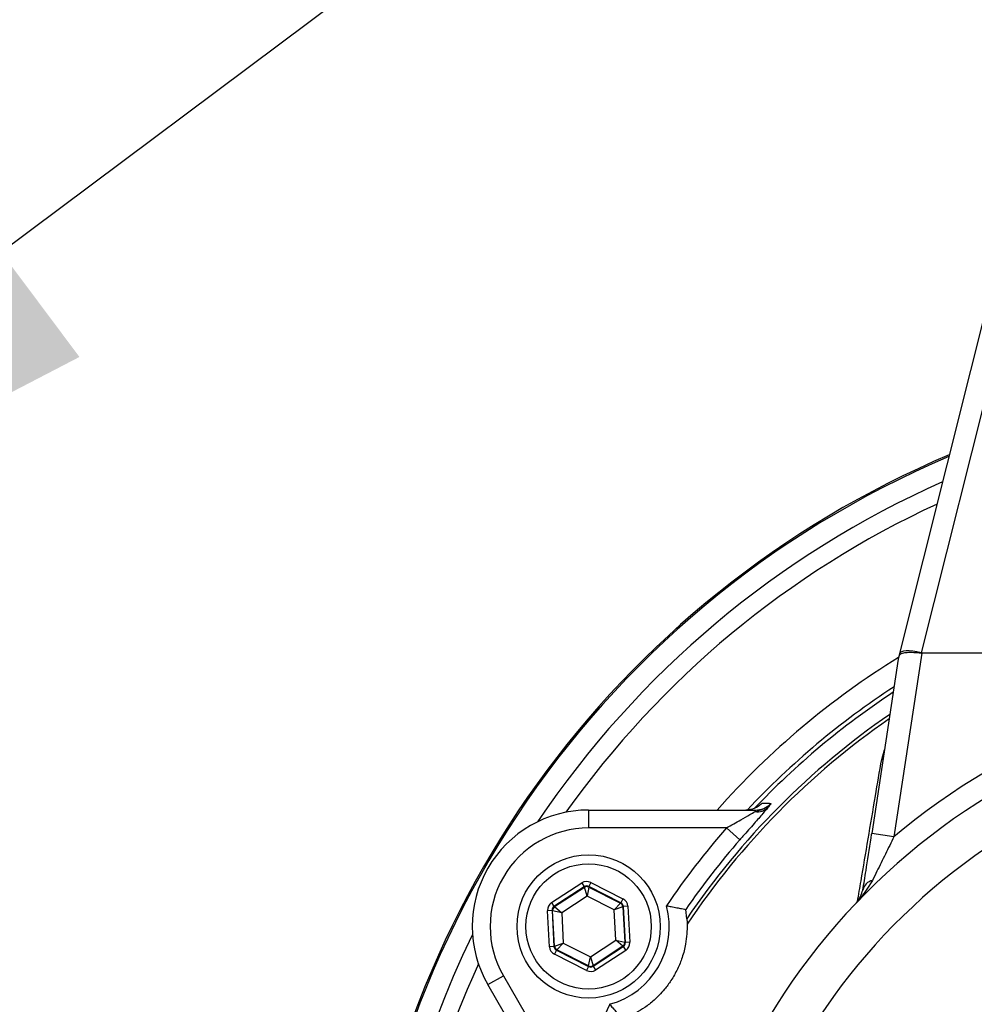
# Model space of a CAD drawing. Units: millimetres. Extents: x 100 to 10400, y 100 to 7325.
# Drawn here: x 3025 to 3132, y 5891 to 6001 of the extents above; entities that cross this region are included whole.
import ezdxf

# ---------------------------------------------------------------- set-up
doc = ezdxf.new("R2010")
doc.units = ezdxf.units.MM
doc.header["$LTSCALE"] = 25
doc.linetypes.add('SLD-Solid', pattern=[0])
doc.layers.add('FORMAT', color=7, linetype='SLD-Solid')
doc.styles.add('SLDTEXTSTYLE0', font='GOTHIC.TTF', dxfattribs={"width": 0.913})
doc.styles.get("Standard").update_dxf_attribs({"font": 'GOTHIC.TTF'})
doc.dimstyles.new('SLDDIMSTYLE2', dxfattribs={"dimtxt": 87.5, "dimasz": 88.9, "dimexe": 0, "dimexo": 0.0625, "dimgap": 21.875, "dimtad": 1, "dimdec": 0, "dimrnd": 1e-09, "dimzin": 12, "dimdsep": 46, "dimtxsty": 'SLDTEXTSTYLE0', "dimblk1": 'NONE', "dimsah": 1, "dimcen": 0, "dimadec": 0, "dimazin": 3, "dimtfac": 1, "dimtdec": 0, "dimtmove": 0, "dimatfit": 3, "dimldrblk": 'NONE', "dimfxl": 1, "dimfrac": 2, "dimtolj": 1, "dimtzin": 12, "dimarcsym": 0})
doc.dimstyles.new('SLDDIMSTYLE3', dxfattribs={"dimtxt": 0.18, "dimasz": 88.9, "dimexe": 0, "dimexo": 0.0625, "dimgap": 0, "dimtad": 0, "dimtih": 1, "dimtoh": 1, "dimdec": 0, "dimrnd": 1e-09, "dimzin": 0, "dimdsep": 46, "dimtxsty": 'Standard', "dimsah": 1, "dimcen": 0.09, "dimadec": 0, "dimazin": 0, "dimtfac": 88.9, "dimtdec": 0, "dimtofl": 0, "dimtmove": 0, "dimatfit": 3, "dimfxl": 1, "dimfrac": 2, "dimtolj": 1, "dimtzin": 0, "dimarcsym": 0})

# ---------------------------------------------------------------- blocks, each defined once
blk = doc.blocks.new('_D_6')
at = {"layer": 'FORMAT', "color": 7}
for p, q in [((2639.83, 6234.35), (2389.7, 6484.48)), ((3403.39, 5470.78), (2639.83, 6234.35))]:
    blk.add_line(p, q, dxfattribs=at)
blk.add_solid([(2639.83, 6234.35), (2583.7, 6303.95), (2570.23, 6290.48)], dxfattribs=at)
at = {"layer": 'FORMAT', "color": 7, "char_height": 87.5, "attachment_point": 1, "rotation": 315, "style": 'SLDTEXTSTYLE0'}
for s, insert in [('%%c', (2142.97, 6790.1)), ('1080', (2237.22, 6697.74))]:
    blk.add_mtext(s, dxfattribs=dict(at, insert=insert))
blk = doc.blocks.new('_None')

msp = doc.modelspace()

# ---------------------------------------------------------------- linework, layer by layer
at = {"color": 7, "linetype": 'SLD-Solid', "lineweight": 25}
for p, q in [((3134.18, 5971.88), (3123.62, 5929.77)), ((3136.61, 5971.91), (3126.05, 5929.83)), ((3123.47, 5929.13), (3120.52, 5909.67)), ((3126.1, 5929.78), (3123, 5909.29)), ((3123.62, 5929.77), (3123.5, 5929.29)), ((3126.04, 5929.83), (3126.03, 5929.78)), ((3126.04, 5929.83), (3126.04, 5929.83)), ((3126.05, 5929.83), (3146.61, 5929.83)), ((3169.11, 5929.78), (3126.1, 5929.78)), ((3121.63, 5917.93), (3121.94, 5919)), ((3088.9, 5912.28), (3088.9, 5910.28)), ((3088.9, 5912.28), (3107.5, 5912.28)), ((3107.5, 5912.28), (3107.5, 5912.11)), ((3104.29, 5910.28), (3088.9, 5910.28)), ((3104.29, 5910.28), (3105.79, 5908.96)), ((3123, 5909.29), (3120.52, 5909.67)), ((3084.76, 5901.94), (3088.14, 5904.14)), ((3088.41, 5903.72), (3085.03, 5901.52)), ((3085.1, 5901.49), (3088.42, 5903.65)), ((3088.14, 5904.14), (3088.41, 5903.72)), ((3088.42, 5903.65), (3088.41, 5903.72)), ((3088.72, 5902.65), (3088.42, 5903.65)), ((3088.92, 5903.68), (3088.72, 5902.65)), ((3089.14, 5904.19), (3088.91, 5903.75)), ((3092.51, 5901.92), (3088.91, 5903.75)), ((3088.91, 5903.75), (3088.92, 5903.68)), ((3088.92, 5903.68), (3092.45, 5901.88)), ((3089.14, 5904.19), (3092.73, 5902.37)), ((3088.72, 5902.65), (3085.89, 5900.81)), ((3091.74, 5901.12), (3088.72, 5902.65)), ((3084.76, 5901.94), (3085.03, 5901.52)), ((3085.03, 5901.52), (3085.1, 5901.49)), ((3085.1, 5901.49), (3085.89, 5900.81)), ((3091.74, 5901.12), (3092.45, 5901.88)), ((3092.72, 5901.47), (3091.74, 5901.12)), ((3092.45, 5901.88), (3092.51, 5901.92)), ((3092.73, 5902.37), (3092.51, 5901.92)), ((3092.78, 5901.5), (3092.72, 5901.47)), ((3092.72, 5901.47), (3092.93, 5897.51)), ((3093.28, 5901.53), (3092.78, 5901.5)), ((3093, 5897.48), (3092.78, 5901.5)), ((3093.28, 5901.53), (3093.5, 5897.51)), ((3084.81, 5901.07), (3084.31, 5901.04)), ((3084.53, 5897.02), (3084.31, 5901.04)), ((3084.81, 5901.07), (3085.03, 5897.05)), ((3084.87, 5901.04), (3084.81, 5901.07)), ((3085.09, 5897.08), (3084.87, 5901.04)), ((3085.89, 5900.81), (3084.87, 5901.04)), ((3085.89, 5900.81), (3086.07, 5897.43)), ((3091.92, 5897.74), (3091.74, 5901.12)), ((3099.74, 5901.17), (3099.74, 5901.17)), ((3099.87, 5900.13), (3099.74, 5901.17)), ((3085.03, 5897.05), (3084.53, 5897.02)), ((3085.03, 5897.05), (3085.09, 5897.08)), ((3085.09, 5897.08), (3086.07, 5897.43)), ((3086.07, 5897.43), (3085.36, 5896.67)), ((3086.07, 5897.43), (3089.09, 5895.9)), ((3089.09, 5895.9), (3091.92, 5897.74)), ((3092.71, 5897.06), (3089.39, 5894.9)), ((3089.4, 5894.83), (3092.77, 5897.03)), ((3092.71, 5897.06), (3091.92, 5897.74)), ((3091.92, 5897.74), (3092.93, 5897.51)), ((3092.77, 5897.03), (3092.71, 5897.06)), ((3092.77, 5897.03), (3093.05, 5896.61)), ((3092.93, 5897.51), (3093, 5897.48)), ((3093.5, 5897.51), (3093, 5897.48)), ((3085.3, 5896.63), (3085.07, 5896.18)), ((3088.67, 5894.36), (3085.07, 5896.18)), ((3085.36, 5896.67), (3085.3, 5896.63)), ((3085.3, 5896.63), (3088.9, 5894.8)), ((3088.89, 5894.87), (3085.36, 5896.67)), ((3088.89, 5894.87), (3089.09, 5895.9)), ((3089.09, 5895.9), (3089.39, 5894.9)), ((3093.05, 5896.61), (3089.67, 5894.41)), ((3088.9, 5894.8), (3088.67, 5894.36)), ((3088.9, 5894.8), (3088.89, 5894.87)), ((3089.39, 5894.9), (3089.4, 5894.83)), ((3089.4, 5894.83), (3089.67, 5894.41)), ((3077.65, 5892.78), (3079.38, 5893.78)), ((3079.38, 5893.78), (3087.07, 5880.45)), ((3086.94, 5876.67), (3077.65, 5892.78))]:
    msp.add_line(p, q, dxfattribs=at)
for radius in [8, 7]:
    msp.add_circle((3088.9, 5899.28), radius, dxfattribs=at)
for centre, radius, start, end in [((3021.61, 5852.57), 539.92, 5.8467, 174.1533), ((3021.61, 5852.57), 540, 8.5196, 81.4804), ((3171.61, 5851.53), 109, 112.9075, 238.2963), ((3171.61, 5851.53), 108.84, 112.9699, 180), ((3171.61, 5851.53), 106.53, 113.9142, 146.0921), ((3171.61, 5851.53), 104.53, 114.7744, 144.6375), ((3171.61, 5851.53), 91.46, 121.7305, 138.3761), ((3171.61, 5851.53), 75.5, 91.8976, 130.0822), ((3171.61, 5851.53), 88.96, 123.1185, 136.931), ((3171.61, 5851.53), 88.5, 123.3856, 136.5449), ((3171.61, 5851.53), 73, 97.8735, 262.1265), ((3171.61, 5851.53), 86.66, 124.4928, 145.8792), ((3171.61, 5851.53), 86.29, 124.7224, 146.2053), ((3171.61, 5851.53), 68.26, 98.4246, 261.5754), ((3088.9, 5899.28), 13, 90, 210), ((3107.76, 5913.81), 1.72, 261.2521, 312.8633), ((3088.9, 5899.28), 11, 90, 210), ((3171.61, 5851.53), 89.35, 138.8884, 145.9236), ((3171.61, 5851.53), 87.35, 138.8884, 145.3652), ((3088.69, 5903.23), 0.5, 63.1171, 123.0957), ((3120.92, 5903.03), 1.43, 102.9597, 167.2712), ((3085.37, 5901.07), 0.5, 123.1171, 183.0957), ((3088.9, 5899.28), 9, 285.1109, 14.8891), ((3092.22, 5901.44), 0.5, 3.1171, 63.0957), ((3171.61, 5851.53), 106.53, 153.9079, 239.1305), ((3085.59, 5897.11), 0.5, 183.1171, 243.0957), ((3092.44, 5897.48), 0.5, 303.1171, 3.0957), ((3171.61, 5851.53), 104.53, 155.3625, 263.9171), ((3089.12, 5895.32), 0.5, 243.1171, 303.0957), ((3171.61, 5851.53), 89.35, 154.0764, 161.1116)]:
    msp.add_arc(centre, radius, start, end, dxfattribs=at)
for centre, major_axis, ratio, start_param, end_param in [((3126.05, 5929.17), (2.42, -0.61), 0.259745, 1.638011, 3.187248), ((3130.39, 5958.13), (6.92, 29.03), 0.003692, 3.050978, 3.117779), ((3127.42, 5938.5), (1.44, 8.71), 0.282945, 3.161651, 3.188243), ((3160.75, 6067.53), (34.71, 137.7), 0.017565, 3.141914, 3.14602), ((3088.69, 5903.3), (0.054, -0.999), 0.999797, 2.618082, 3.665103), ((3088.69, 5903.3), (-0.027, 0.5), 0.999391, 5.759674, 6.806696), ((3085.31, 5901.1), (0.892, -0.452), 0.999797, 2.618082, 3.665103), ((3085.31, 5901.1), (0.446, -0.226), 0.999391, 2.618082, 3.665103), ((3092.28, 5901.48), (0.419, 0.273), 0.999391, 5.759674, 6.806696), ((3092.28, 5901.48), (-0.838, -0.546), 0.999797, 2.618082, 3.665103), ((3085.53, 5897.07), (0.838, 0.546), 0.999797, 2.618082, 3.665103), ((3085.53, 5897.07), (0.419, 0.273), 0.999391, 2.618082, 3.665103), ((3092.5, 5897.45), (0.446, -0.226), 0.999391, 5.759674, 6.806696), ((3092.5, 5897.45), (-0.892, 0.452), 0.999797, 2.618082, 3.665103), ((3089.12, 5895.25), (-0.027, 0.5), 0.999391, 2.618082, 3.665103), ((3089.12, 5895.25), (-0.054, 0.999), 0.999797, 2.618082, 3.665103)]:
    msp.add_ellipse(centre, major_axis=major_axis, ratio=ratio, start_param=start_param, end_param=end_param, dxfattribs=at)
for points, knots in [([(3126.03, 5929.78), (3125.75, 5929.81), (3125.19, 5929.86), (3124.46, 5929.86), (3123.89, 5929.78), (3123.59, 5929.62), (3123.52, 5929.33), (3123.49, 5929.22)], [0, 0, 0, 0, 0.214704, 0.42941, 0.644195, 0.859754, 1, 1, 1, 1]), ([(3118.93, 5902.06), (3119.06, 5902.83), (3119.71, 5906.66), (3120.61, 5911.97), (3121.39, 5916.57), (3121.63, 5917.93)], [0, 0, 0, 0, 0.149631, 0.748191, 1, 1, 1, 1]), ([(3121.79, 5918.04), (3121.78, 5918.03), (3121.74, 5917.99), (3121.68, 5917.96), (3121.64, 5917.94), (3121.63, 5917.93)], [0, 0, 0, 0, 0.317124, 0.845321, 1, 1, 1, 1]), ([(3108.93, 5912.55), (3108.75, 5912.34), (3108.36, 5911.87), (3107.35, 5910.73), (3106.45, 5909.71), (3105.91, 5909.09), (3105.79, 5908.96)], [0, 0, 0, 0, 0.249766, 0.559697, 0.906761, 1, 1, 1, 1]), ([(3108.28, 5913.04), (3108.24, 5913), (3108, 5912.76), (3107.42, 5912.38), (3106.81, 5912.31), (3106.47, 5912.28)], [0, 0, 0, 0, 0.079191, 0.501376, 1, 1, 1, 1]), ([(3107.5, 5912.11), (3107.95, 5912.23), (3108.49, 5912.38), (3109.05, 5912.79), (3109.21, 5912.94), (3109.29, 5913.02), (3109.29, 5913.02)], [0, 0, 0, 0, 0.681721, 0.83294, 0.994836, 1, 1, 1, 1]), ([(3107.5, 5912.28), (3107.83, 5912.31), (3108.44, 5912.38), (3109.02, 5912.76), (3109.26, 5912.99), (3109.29, 5913.02)], [0, 0, 0, 0, 0.498647, 0.925043, 1, 1, 1, 1]), ([(3108.28, 5913.04), (3108.35, 5913.03), (3108.68, 5913.03), (3109.02, 5913.03), (3109.29, 5913.02)], [0, 0, 0, 0, 0.205881, 1, 1, 1, 1]), ([(3109.29, 5913.02), (3109.29, 5913.02), (3109.28, 5913), (3109.25, 5912.96), (3109.15, 5912.82), (3109.03, 5912.67), (3108.93, 5912.55)], [0, 0, 0, 0, 0.008335, 0.140031, 0.269601, 1, 1, 1, 1]), ([(3104.29, 5910.28), (3104.83, 5910.58), (3105.73, 5911.1), (3106.86, 5911.73), (3107.31, 5912), (3107.5, 5912.11)], [0, 0, 0, 0, 0.472232, 0.782412, 1, 1, 1, 1]), ([(3119.52, 5903.34), (3119.64, 5904.05), (3119.93, 5905.8), (3120.28, 5908.09), (3120.5, 5909.5), (3120.52, 5909.67)], [0, 0, 0, 0, 0.371722, 0.924664, 1, 1, 1, 1]), ([(3123, 5909.29), (3122.68, 5908.65), (3122.04, 5907.35), (3121.23, 5905.71), (3120.76, 5904.76), (3120.6, 5904.42)], [0, 0, 0, 0, 0.386884, 0.781399, 1, 1, 1, 1]), ([(3120.6, 5904.42), (3120.05, 5903.54), (3119.5, 5902.66), (3118.79, 5901.92), (3118.79, 5901.91)], [0, 0, 0, 0, 0.995832, 1, 1, 1, 1]), ([(3118.79, 5901.91), (3118.79, 5901.92), (3118.83, 5901.96), (3119.18, 5902.34), (3119.36, 5902.87), (3119.52, 5903.34)], [0, 0, 0, 0, 0.004175, 0.106404, 1, 1, 1, 1]), ([(3097.6, 5901.59), (3097.6, 5901.59), (3097.78, 5901.56), (3098.18, 5901.49), (3098.77, 5901.37), (3099.28, 5901.27), (3099.64, 5901.19), (3099.7, 5901.18), (3099.74, 5901.17)], [0, 0, 0, 0, 0.0032511, 0.1663855, 0.3897022, 0.5976222, 0.7986839, 1, 1, 1, 1]), ([(3099.9, 5899.52), (3099.89, 5898.82), (3099.86, 5897.72), (3099.42, 5895.95), (3098.86, 5894.53), (3098.15, 5893.27), (3097.23, 5892.04), (3096.23, 5891.03), (3095.16, 5890.19), (3094.51, 5889.82), (3094.19, 5889.63)], [0, 0, 0, 0, 0.223534, 0.349126, 0.444804, 0.5413, 0.622748, 0.755593, 0.877638, 1, 1, 1, 1]), ([(3099.87, 5900.13), (3099.88, 5900.07), (3099.89, 5899.96), (3099.9, 5899.64), (3099.9, 5899.52)], [0, 0, 0, 0, 0.6263741, 1, 1, 1, 1]), ([(3091.25, 5890.59), (3091.25, 5890.58), (3091.36, 5890.45), (3091.63, 5890.13), (3092.02, 5889.68), (3092.36, 5889.29), (3092.61, 5889.02), (3092.65, 5888.97), (3092.68, 5888.95)], [0, 0, 0, 0, 0.0032511, 0.1663855, 0.3897022, 0.5976222, 0.7986839, 1, 1, 1, 1])]:
    msp.add_open_spline(points, degree=3, knots=knots, dxfattribs=at)

# ---------------------------------------------------------------- dimensions: what is measured, and where the dimension line sits
at = {"layer": 'FORMAT', "color": 7}
dim = msp.add_diameter_dim_2p(p1=(3403.39, 5470.78), p2=(2639.83, 6234.35), dimstyle='SLDDIMSTYLE2', dxfattribs=at)
dim.commit()
dim.dimension.update_dxf_attribs({"geometry": '_D_6', "text_midpoint": (2251.61, 6622.57), "dimtype": 163})

# ---------------------------------------------------------------- leaders
msp.add_leader([(2952.08, 5921.34), (3794.71, 6551.26)], dimstyle='SLDDIMSTYLE3', dxfattribs=at)

doc.saveas('drawing.dxf')
